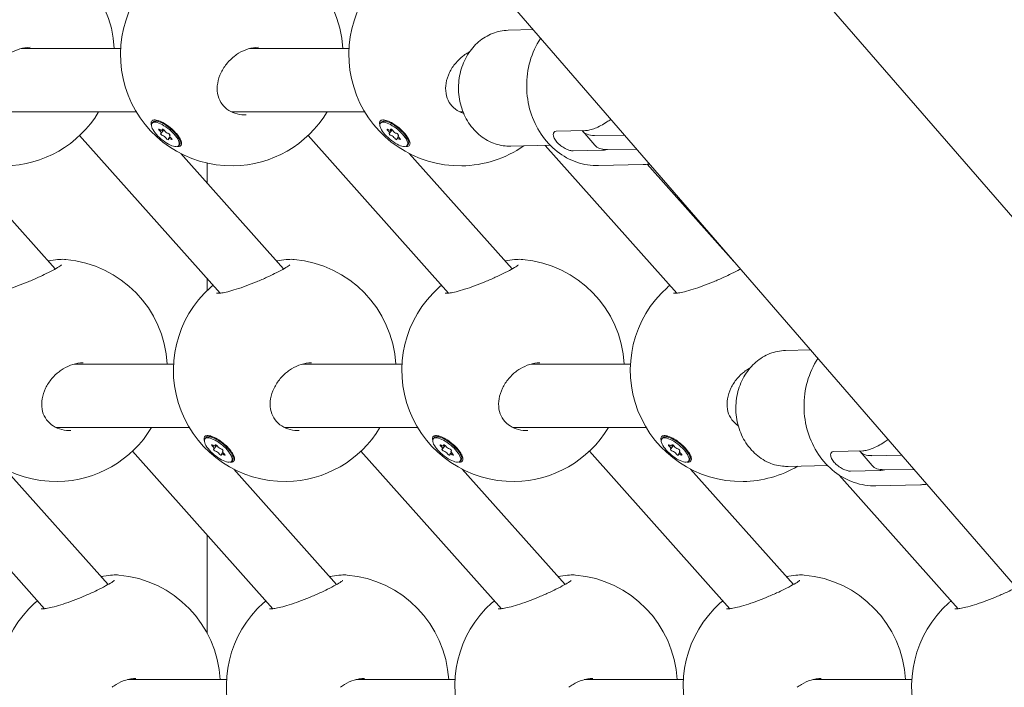
# Model space of a CAD drawing. Units: millimetres. Extents: x -1078 to 27542, y -2203 to 24630.
# Drawn here: x 7814 to 8062, y 1156 to 1324 of the extents above; entities that cross this region are included whole.
import ezdxf

# ---------------------------------------------------------------- set-up
doc = ezdxf.new("R2010")
doc.units = ezdxf.units.MM
doc.styles.get("Standard").update_dxf_attribs({"font": 'arial.ttf'})
doc.dimstyles.new('OLCU', dxfattribs={"dimtxt": 300, "dimasz": 225, "dimexe": 0.18, "dimexo": 0.0625, "dimgap": 80, "dimtad": 1, "dimdec": 0, "dimlfac": 0.1, "dimrnd": 5, "dimzin": 0, "dimdsep": 46, "dimtxsty": 'Standard', "dimcen": 0.09, "dimse1": 1, "dimse2": 1, "dimadec": 0, "dimazin": 0, "dimtfac": 1, "dimtdec": 0, "dimtofl": 0, "dimtmove": 0, "dimatfit": 3, "dimfxl": 1, "dimtolj": 1, "dimtzin": 0, "dimarcsym": 0})

# ---------------------------------------------------------------- blocks, each defined once
blk = doc.blocks.new('*D6')
at = {"color": 0, "lineweight": -2, "transparency": 16777216}
blk.add_line((206.31, 7022.36), (13074.55, 7022.36), dxfattribs=at)
at = {"color": 0, "transparency": 16777216}
for points in [[(206.31, 7055.69), (206.31, 6989.03), (6.31, 7022.36)], [(13074.55, 7055.69), (13074.55, 6989.03), (13274.55, 7022.36)]]:
    blk.add_solid(points, dxfattribs=at)
at = {"layer": 'Defpoints', "color": 0, "transparency": 16777216}
for p in [(13274.55, 7022.36), (13274.55, 516.95), (6.31, -2202.77)]:
    blk.add_point(p, dxfattribs=at)
at = {"color": 0, "transparency": 16777216, "insert": (6640.43, 7255.63), "char_height": 300, "attachment_point": 5}
blk.add_mtext('\\A1;1325', dxfattribs=at)

msp = doc.modelspace()

# ---------------------------------------------------------------- linework, layer by layer
at = {"color": 0, "linetype": 'Continuous', "lineweight": 0, "extrusion": (0, 1, 0)}
for p, q in [((8209.97, 1106.14), (7486.52, 1941.5)), ((8111.99, 1127.17), (7627.62, 1686.46)), ((7937.26, 1321.52), (7943.54, 1321.67)), ((7814.77, 1316.95), (7839.73, 1316.95)), ((7872.27, 1316.95), (7897.23, 1316.95)), ((7810.19, 1300.95), (7843.69, 1300.95)), ((7849.15, 1298.79), (7848.27, 1298.63)), ((7867.69, 1300.95), (7901.19, 1300.95)), ((7906.65, 1298.79), (7905.77, 1298.63)), ((7925.19, 1300.95), (7925.93, 1300.95)), ((7847.6, 1298.12), (7847.84, 1298.4)), ((7849.89, 1295.59), (7850.6, 1296.44)), ((7850.17, 1296.36), (7850.36, 1296.6)), ((7905.1, 1298.12), (7905.34, 1298.4)), ((7907.39, 1295.59), (7908.1, 1296.44)), ((7907.67, 1296.36), (7907.86, 1296.6)), ((7949.36, 1296.1), (7956.76, 1296.27)), ((7829.39, 1295.01), (7864.74, 1255.35)), ((7851.79, 1294.23), (7852.15, 1294.67)), ((7852.07, 1295.01), (7852.17, 1295.13)), ((7854.74, 1294.14), (7854.74, 1293.23)), ((7886.89, 1295.01), (7922.24, 1255.35)), ((7909.29, 1294.23), (7909.65, 1294.67)), ((7909.57, 1295.01), (7909.67, 1295.13)), ((7912.24, 1294.14), (7912.24, 1293.23)), ((7959.09, 1292.55), (7956.03, 1296.09)), ((7959, 1295.04), (7966.52, 1295.14)), ((7854.35, 1292.48), (7854.59, 1292.76)), ((7911.85, 1292.48), (7912.09, 1292.76)), ((7937.96, 1292.33), (7947.85, 1292.57)), ((7946.59, 1292.54), (7979.74, 1255.35)), ((7953.65, 1291.15), (7961.05, 1291.32)), ((7969.58, 1291.6), (7962.06, 1291.5)), ((7797.35, 1290.49), (7823.25, 1261.44)), ((7854.85, 1290.49), (7880.75, 1261.44)), ((7912.35, 1290.49), (7938.25, 1261.44)), ((7861.54, 1282.99), (7861.54, 1288.06)), ((7960.02, 1287.46), (7971.27, 1287.73)), ((7972.27, 1287.78), (7994.07, 1263.33)), ((7861.54, 1256.06), (7861.54, 1258.94)), ((8007.07, 1240.91), (8013.35, 1241.06)), ((7828.1, 1237.5), (7853.06, 1237.5)), ((7885.6, 1237.5), (7910.56, 1237.5)), ((7943.1, 1237.5), (7968.06, 1237.5)), ((7823.52, 1221.5), (7857.02, 1221.5)), ((7881.02, 1221.5), (7914.52, 1221.5)), ((7938.52, 1221.5), (7972.02, 1221.5)), ((7860.93, 1218.67), (7861.17, 1218.96)), ((7862.48, 1219.34), (7861.6, 1219.19)), ((7863.22, 1216.14), (7863.93, 1216.99)), ((7863.5, 1216.92), (7863.69, 1217.15)), ((7918.43, 1218.67), (7918.67, 1218.96)), ((7919.98, 1219.34), (7919.1, 1219.19)), ((7920.72, 1216.14), (7921.43, 1216.99)), ((7921, 1216.92), (7921.19, 1217.15)), ((7975.93, 1218.67), (7976.17, 1218.96)), ((7977.48, 1219.34), (7976.6, 1219.19)), ((7978.22, 1216.14), (7978.93, 1216.99)), ((7978.5, 1216.92), (7978.69, 1217.15)), ((7785.22, 1215.56), (7820.57, 1175.91)), ((7842.72, 1215.56), (7878.07, 1175.91)), ((7865.12, 1214.78), (7865.48, 1215.22)), ((7865.4, 1215.56), (7865.5, 1215.68)), ((7868.07, 1214.69), (7868.07, 1213.78)), ((7900.22, 1215.56), (7935.57, 1175.91)), ((7922.62, 1214.78), (7922.98, 1215.22)), ((7922.9, 1215.56), (7923, 1215.68)), ((7925.57, 1214.69), (7925.57, 1213.78)), ((7957.72, 1215.56), (7993.07, 1175.91)), ((7980.12, 1214.78), (7980.48, 1215.22)), ((7980.4, 1215.56), (7980.5, 1215.68)), ((7983.07, 1214.69), (7983.07, 1213.78)), ((8019.17, 1215.49), (8026.57, 1215.66)), ((8028.91, 1211.94), (8025.84, 1215.48)), ((8028.81, 1214.43), (8036.33, 1214.53)), ((7867.69, 1213.03), (7867.93, 1213.32)), ((7925.19, 1213.03), (7925.43, 1213.32)), ((7982.69, 1213.03), (7982.93, 1213.32)), ((7810.68, 1211.05), (7836.58, 1182)), ((7868.18, 1211.05), (7894.08, 1182)), ((7925.68, 1211.05), (7951.58, 1182)), ((7983.18, 1211.05), (8009.08, 1182)), ((8007.77, 1211.72), (8017.66, 1211.96)), ((8020.58, 1209.55), (8050.57, 1175.91)), ((8023.46, 1210.54), (8030.86, 1210.71)), ((8039.39, 1210.99), (8031.87, 1210.89)), ((8029.83, 1206.85), (8041.08, 1207.12)), ((7861.54, 1169.68), (7861.54, 1194.45)), ((7841.44, 1158.06), (7866.39, 1158.06)), ((7898.94, 1158.06), (7923.89, 1158.06)), ((7956.44, 1158.06), (7981.39, 1158.06)), ((8013.94, 1158.06), (8038.89, 1158.06))]:
    msp.add_line(p, q, dxfattribs=at)
at = {"color": 0, "linetype": 'Continuous', "lineweight": 0, "extrusion": (0, 0, -1)}
for centre, start, end in [((-7810.18, 1315.38), 94.9386, 176.7907), ((-7867.68, 1315.38), 94.9386, 176.7907), ((-7867.68, 1315.38), 269.1888, 48.1726), ((-7925.18, 1315.38), 269.1888, 48.1726), ((-7810.18, 1315.38), 211.0272, 269.1888), ((-7867.68, 1315.38), 211.0272, 269.1888), ((-7925.18, 1315.38), 235.1345, 269.1888), ((-7823.51, 1235.93), 94.9386, 176.7907), ((-7881.01, 1235.93), 94.9386, 176.7907), ((-7938.51, 1235.93), 94.9386, 176.7907), ((-7823.51, 1235.93), 269.1888, 48.1726), ((-7881.01, 1235.93), 269.1888, 48.1726), ((-7938.51, 1235.93), 269.1888, 48.1726), ((-7996.01, 1235.93), 269.1888, 48.1726), ((-7823.51, 1235.93), 211.0272, 269.1888), ((-7881.01, 1235.93), 211.0272, 269.1888), ((-7938.51, 1235.93), 211.0272, 269.1888), ((-7996.01, 1235.93), 239.6325, 269.1888), ((-7836.84, 1156.49), 94.9386, 176.7907), ((-7894.34, 1156.49), 94.9386, 176.7907), ((-7951.84, 1156.49), 94.9386, 176.7907), ((-8009.34, 1156.49), 94.9386, 176.7907), ((-7836.84, 1156.49), 269.1888, 48.1726), ((-7894.34, 1156.49), 269.1888, 48.1726), ((-7951.84, 1156.49), 269.1888, 48.1726), ((-8009.34, 1156.49), 269.1888, 48.1726), ((-8066.84, 1156.49), 269.1888, 48.1726)]:
    msp.add_arc(centre, 28, start, end, dxfattribs=at)
for centre, major_axis, ratio, start_param, end_param in [((7850.98, 1295.3), (-3.38, 2.82), 0.356686, -2.748108, 0.393485), ((7851.22, 1295.58), (-3.38, 2.82), 0.356686, 0, 0.393485), ((7850.98, 1295.3), (3.38, -2.82), 0.356686, -2.748108, 0.393485), ((7851.22, 1295.58), (3.38, -2.82), 0.356686, -2.748108, 0), ((7849.59, 1296.35), (-0.297, 0.248), 0.356686, -1.56723, 1.307002), ((7850.48, 1296.36), (-0.297, 0.248), 0.356686, -0.520033, 2.354199), ((7908.48, 1295.3), (-3.38, 2.82), 0.356686, -2.748108, 0.393485), ((7908.72, 1295.58), (-3.38, 2.82), 0.356686, 0, 0.393485), ((7908.48, 1295.3), (3.38, -2.82), 0.356686, -2.748108, 0.393485), ((7908.72, 1295.58), (3.38, -2.82), 0.356686, -2.748108, 0), ((7907.09, 1296.35), (-0.297, 0.248), 0.356686, -1.56723, 1.307002), ((7907.98, 1296.36), (-0.297, 0.248), 0.356686, -0.520033, 2.354199), ((7850.09, 1295.28), (-0.297, 0.248), 0.356686, -2.614428, 0.259804), ((7851.48, 1294.23), (0.297, -0.248), 0.356686, -0.520033, 2.354199), ((7851.86, 1295.31), (0.297, -0.248), 0.356686, -2.614428, 0.259804), ((7852.36, 1294.25), (0.297, -0.248), 0.356686, -1.56723, 1.307002), ((7907.59, 1295.28), (-0.297, 0.248), 0.356686, -2.614428, 0.259804), ((7908.98, 1294.23), (0.297, -0.248), 0.356686, -0.520033, 2.354199), ((7909.36, 1295.31), (0.297, -0.248), 0.356686, -2.614428, 0.259804), ((7909.86, 1294.25), (0.297, -0.248), 0.356686, -1.56723, 1.307002), ((7974.21, 1305.65), (-15.12, -13.09), 0.353553, -0.396981, 0), ((7864.31, 1215.85), (-3.38, 2.82), 0.356686, -2.748108, 0.393485), ((7864.55, 1216.14), (-3.38, 2.82), 0.356686, 0, 0.393485), ((7864.31, 1215.85), (3.38, -2.82), 0.356686, -2.748108, 0.393485), ((7864.55, 1216.14), (3.38, -2.82), 0.356686, -2.748108, 0), ((7862.92, 1216.9), (-0.297, 0.248), 0.356686, -1.56723, 1.307002), ((7863.81, 1216.91), (-0.297, 0.248), 0.356686, -0.520033, 2.354199), ((7921.81, 1215.85), (-3.38, 2.82), 0.356686, -2.748108, 0.393485), ((7922.05, 1216.14), (-3.38, 2.82), 0.356686, 0, 0.393485), ((7921.81, 1215.85), (3.38, -2.82), 0.356686, -2.748108, 0.393485), ((7922.05, 1216.14), (3.38, -2.82), 0.356686, -2.748108, 0), ((7920.42, 1216.9), (-0.297, 0.248), 0.356686, -1.56723, 1.307002), ((7921.31, 1216.91), (-0.297, 0.248), 0.356686, -0.520033, 2.354199), ((7979.31, 1215.85), (-3.38, 2.82), 0.356686, -2.748108, 0.393485), ((7979.55, 1216.14), (-3.38, 2.82), 0.356686, 0, 0.393485), ((7979.31, 1215.85), (3.38, -2.82), 0.356686, -2.748108, 0.393485), ((7979.55, 1216.14), (3.38, -2.82), 0.356686, -2.748108, 0), ((7977.92, 1216.9), (-0.297, 0.248), 0.356686, -1.56723, 1.307002), ((7978.81, 1216.91), (-0.297, 0.248), 0.356686, -0.520033, 2.354199), ((7863.42, 1215.84), (-0.297, 0.248), 0.356686, -2.614428, 0.259804), ((7864.81, 1214.79), (0.297, -0.248), 0.356686, -0.520033, 2.354199), ((7865.19, 1215.86), (0.297, -0.248), 0.356686, -2.614428, 0.259804), ((7865.69, 1214.8), (0.297, -0.248), 0.356686, -1.56723, 1.307002), ((7920.92, 1215.84), (-0.297, 0.248), 0.356686, -2.614428, 0.259804), ((7922.31, 1214.79), (0.297, -0.248), 0.356686, -0.520033, 2.354199), ((7922.69, 1215.86), (0.297, -0.248), 0.356686, -2.614428, 0.259804), ((7923.19, 1214.8), (0.297, -0.248), 0.356686, -1.56723, 1.307002), ((7978.42, 1215.84), (-0.297, 0.248), 0.356686, -2.614428, 0.259804), ((7979.81, 1214.79), (0.297, -0.248), 0.356686, -0.520033, 2.354199), ((7980.19, 1215.86), (0.297, -0.248), 0.356686, -2.614428, 0.259804), ((7980.69, 1214.8), (0.297, -0.248), 0.356686, -1.56723, 1.307002), ((8044.02, 1225.04), (-15.12, -13.09), 0.353553, -0.396981, 0)]:
    msp.add_ellipse(centre, major_axis=major_axis, ratio=ratio, start_param=start_param, end_param=end_param, dxfattribs=at)
at = {"color": 0, "linetype": 'Continuous', "lineweight": 0}
for centre, major_axis, ratio, start_param, end_param in [((7849.34, 1296.05), (0.551, -0.46), 0.356686, -0.259804, 1.56723), ((7849.62, 1296.82), (0.551, -0.46), 0.356686, -1.307002, 0.520033), ((7851.26, 1296.07), (0.551, -0.46), 0.356686, -2.354199, -0.527165), ((7906.84, 1296.05), (0.551, -0.46), 0.356686, -0.259804, 1.56723), ((7907.12, 1296.82), (0.551, -0.46), 0.356686, -1.307002, 0.520033), ((7908.76, 1296.07), (0.551, -0.46), 0.356686, -2.354199, -0.527165), ((7971.15, 1309.18), (-15.12, -13.09), 0.353553, -0.029501, 0.396981), ((7850.7, 1294.52), (-0.551, 0.46), 0.356686, -2.354199, -0.527165), ((7852.34, 1293.77), (-0.551, 0.46), 0.356686, -1.307002, 0.520033), ((7852.62, 1294.55), (-0.551, 0.46), 0.356686, -0.259804, 1.56723), ((7908.2, 1294.52), (-0.551, 0.46), 0.356686, -2.354199, -0.527165), ((7909.84, 1293.77), (-0.551, 0.46), 0.356686, -1.307002, 0.520033), ((7910.12, 1294.55), (-0.551, 0.46), 0.356686, -0.259804, 1.56723), ((7862.95, 1217.38), (0.551, -0.46), 0.356686, -1.307002, 0.520033), ((7920.45, 1217.38), (0.551, -0.46), 0.356686, -1.307002, 0.520033), ((7977.95, 1217.38), (0.551, -0.46), 0.356686, -1.307002, 0.520033), ((7862.67, 1216.6), (0.551, -0.46), 0.356686, -0.259804, 1.56723), ((7864.03, 1215.07), (-0.551, 0.46), 0.356686, -2.354199, -0.527165), ((7864.59, 1216.63), (0.551, -0.46), 0.356686, -2.354199, -0.527165), ((7865.67, 1214.32), (-0.551, 0.46), 0.356686, -1.307002, 0.520033), ((7865.95, 1215.1), (-0.551, 0.46), 0.356686, -0.259804, 1.56723), ((7920.17, 1216.6), (0.551, -0.46), 0.356686, -0.259804, 1.56723), ((7921.53, 1215.07), (-0.551, 0.46), 0.356686, -2.354199, -0.527165), ((7922.09, 1216.63), (0.551, -0.46), 0.356686, -2.354199, -0.527165), ((7923.17, 1214.32), (-0.551, 0.46), 0.356686, -1.307002, 0.520033), ((7923.45, 1215.1), (-0.551, 0.46), 0.356686, -0.259804, 1.56723), ((7977.67, 1216.6), (0.551, -0.46), 0.356686, -0.259804, 1.56723), ((7979.03, 1215.07), (-0.551, 0.46), 0.356686, -2.354199, -0.527165), ((7979.59, 1216.63), (0.551, -0.46), 0.356686, -2.354199, -0.527165), ((7980.67, 1214.32), (-0.551, 0.46), 0.356686, -1.307002, 0.520033), ((7980.95, 1215.1), (-0.551, 0.46), 0.356686, -0.259804, 1.56723), ((8040.96, 1228.57), (-15.12, -13.09), 0.353553, -0.029501, 0.396981)]:
    msp.add_ellipse(centre, major_axis=major_axis, ratio=ratio, start_param=start_param, end_param=end_param, dxfattribs=at)
for points, knots in [([(7937.26, 1321.52), (7936.59, 1321.5), (7935.92, 1321.43), (7934.6, 1321.16), (7933.95, 1320.97), (7932.7, 1320.47), (7932.09, 1320.17), (7930.92, 1319.46), (7930.36, 1319.05), (7929.32, 1318.16), (7928.82, 1317.66), (7928.37, 1317.13)], [3.9476615, 3.9476615, 3.9476615, 3.9476615, 4.100607, 4.100607, 4.2535525, 4.2535525, 4.406498, 4.406498, 4.5594435, 4.5594435, 4.712389, 4.712389, 4.712389, 4.712389]), ([(7960.02, 1287.46), (7958.18, 1287.41), (7956.33, 1287.7), (7952.8, 1288.9), (7951.12, 1289.82), (7948.06, 1292.21), (7946.69, 1293.69), (7944.41, 1297.08), (7943.51, 1298.99), (7942.28, 1303.05), (7941.95, 1305.2), (7941.91, 1309.51), (7942.2, 1311.67), (7943.37, 1315.78), (7944.25, 1317.73), (7945.4, 1319.48), (7945.41, 1319.49), (7945.42, 1319.51)], [5.477116, 5.477116, 5.477116, 5.477116, 5.782238, 5.782238, 6.091382, 6.091382, 6.409278, 6.409278, 6.734884, 6.734884, 7.064588, 7.064588, 7.395377, 7.395377, 7.724812, 7.724812, 7.727322, 7.727322, 7.727322, 7.727322]), ([(7816.92, 1317.24), (7816.07, 1317.23), (7815.2, 1317.09), (7813.52, 1316.58), (7812.7, 1316.2), (7811.57, 1315.51), (7811.22, 1315.27), (7810.89, 1315.01)], [0, 0, 0, 0, 2.686736, 2.686736, 5.381033, 5.381033, 6.653705, 6.653705, 6.653705, 6.653705]), ([(7874.42, 1317.24), (7873.57, 1317.23), (7872.7, 1317.09), (7871.02, 1316.58), (7870.2, 1316.2), (7869.07, 1315.51), (7868.72, 1315.27), (7868.39, 1315.01)], [0, 0, 0, 0, 2.686736, 2.686736, 5.381033, 5.381033, 6.653705, 6.653705, 6.653705, 6.653705]), ([(7928.37, 1317.13), (7927.42, 1316.01), (7926.63, 1314.73), (7925.44, 1311.93), (7925.05, 1310.41), (7924.7, 1307.3), (7924.75, 1305.71), (7925.29, 1302.61), (7925.78, 1301.11), (7927.16, 1298.37), (7928.05, 1297.12), (7930.12, 1295.01), (7931.3, 1294.15), (7933.84, 1292.91), (7935.18, 1292.52), (7937.02, 1292.34), (7937.49, 1292.32), (7937.96, 1292.33)], [4.712389, 4.712389, 4.712389, 4.712389, 5.034226, 5.034226, 5.361566, 5.361566, 5.691186, 5.691186, 6.020756, 6.020756, 6.347882, 6.347882, 6.66918, 6.66918, 6.982019, 6.982019, 7.089254, 7.089254, 7.089254, 7.089254]), ([(7927.56, 1316.09), (7927.35, 1315.98), (7927.14, 1315.86), (7926.57, 1315.51), (7926.22, 1315.27), (7925.89, 1315.01)], [4.658558, 4.658558, 4.658558, 4.658558, 5.381033, 5.381033, 6.653705, 6.653705, 6.653705, 6.653705]), ([(7868.39, 1315.01), (7867.72, 1314.5), (7867.11, 1313.91), (7865.95, 1312.53), (7865.42, 1311.71), (7864.6, 1310.01), (7864.3, 1309.11), (7864, 1307.34), (7863.99, 1306.45), (7864.26, 1304.82), (7864.54, 1304.05), (7865.34, 1302.72), (7865.87, 1302.14), (7867.07, 1301.23), (7867.76, 1300.87), (7869.23, 1300.38), (7870.04, 1300.24), (7871.02, 1300.2), (7871.19, 1300.2), (7871.35, 1300.2)], [0, 0, 0, 0, 2.518697, 2.518697, 5.431707, 5.431707, 8.348639, 8.348639, 11.195426, 11.195426, 13.908794, 13.908794, 16.475206, 16.475206, 18.900906, 18.900906, 21.410487, 21.410487, 21.925249, 21.925249, 21.925249, 21.925249]), ([(7925.89, 1315.01), (7925.22, 1314.5), (7924.61, 1313.91), (7923.45, 1312.53), (7922.92, 1311.71), (7922.1, 1310.01), (7921.8, 1309.11), (7921.5, 1307.34), (7921.49, 1306.45), (7921.76, 1304.82), (7922.04, 1304.05), (7922.84, 1302.72), (7923.37, 1302.14), (7924.57, 1301.23), (7925.26, 1300.87), (7926.01, 1300.62), (7926.04, 1300.61), (7926.07, 1300.6)], [0, 0, 0, 0, 2.518697, 2.518697, 5.431707, 5.431707, 8.348639, 8.348639, 11.195426, 11.195426, 13.908794, 13.908794, 16.475206, 16.475206, 18.900906, 18.900906, 19.002859, 19.002859, 19.002859, 19.002859]), ([(7847.39, 1298.29), (7847.42, 1298.54), (7847.55, 1298.74), (7847.89, 1298.9), (7848.03, 1298.93), (7848.19, 1298.94)], [-1.4428125, -1.4428125, -1.4428125, -1.4428125, -1.2621709, -1.2621709, -1.1707899, -1.1707899, -1.1707899, -1.1707899]), ([(7848.19, 1298.94), (7848.34, 1298.94), (7848.51, 1298.93), (7849.06, 1298.84), (7849.51, 1298.68), (7850.48, 1298.22), (7851, 1297.91), (7851.96, 1297.24), (7852.47, 1296.83), (7853.38, 1295.96), (7853.8, 1295.51), (7854.43, 1294.68), (7854.7, 1294.25), (7855.03, 1293.49), (7855.09, 1293.16), (7855.06, 1292.91)], [-1.17079, -1.17079, -1.17079, -1.17079, -1.081529, -1.081529, -0.901177, -0.901177, -0.720824, -0.720824, -0.540642, -0.540642, -0.360461, -0.360461, -0.18023, -0.18023, 0, 0, 0, 0]), ([(7904.89, 1298.29), (7904.92, 1298.54), (7905.05, 1298.74), (7905.39, 1298.9), (7905.53, 1298.93), (7905.69, 1298.94)], [-1.4428125, -1.4428125, -1.4428125, -1.4428125, -1.2621709, -1.2621709, -1.1707899, -1.1707899, -1.1707899, -1.1707899]), ([(7905.69, 1298.94), (7905.84, 1298.94), (7906.01, 1298.93), (7906.56, 1298.84), (7907.01, 1298.68), (7907.98, 1298.22), (7908.5, 1297.91), (7909.46, 1297.24), (7909.97, 1296.83), (7910.88, 1295.96), (7911.3, 1295.51), (7911.93, 1294.68), (7912.2, 1294.25), (7912.53, 1293.49), (7912.59, 1293.16), (7912.56, 1292.91)], [-1.17079, -1.17079, -1.17079, -1.17079, -1.081529, -1.081529, -0.901177, -0.901177, -0.720824, -0.720824, -0.540642, -0.540642, -0.360461, -0.360461, -0.18023, -0.18023, 0, 0, 0, 0]), ([(7956.76, 1296.27), (7957.07, 1296.28), (7957.45, 1296.33), (7958.28, 1296.53), (7958.73, 1296.68), (7959.59, 1297.03), (7960.09, 1297.26), (7961.11, 1297.81), (7961.64, 1298.12), (7962.43, 1298.64), (7962.76, 1298.86), (7963.09, 1299.1)], [7.2778982, 7.2778982, 7.2778982, 7.2778982, 7.4614605, 7.4614605, 7.6450228, 7.6450228, 7.8300284, 7.8300284, 8.015034, 8.015034, 8.1325494, 8.1325494, 8.1325494, 8.1325494]), ([(7949.36, 1296.1), (7949.13, 1296.09), (7948.94, 1296.01), (7948.68, 1295.71), (7948.62, 1295.48), (7948.64, 1294.98), (7948.72, 1294.67), (7949.03, 1294.02), (7949.26, 1293.67), (7949.8, 1293.05), (7950.14, 1292.73), (7950.89, 1292.16), (7951.29, 1291.92), (7952.03, 1291.54), (7952.42, 1291.39), (7953.12, 1291.19), (7953.42, 1291.14), (7953.65, 1291.15)], [-2.114131, -2.114131, -2.114131, -2.114131, -1.981996, -1.981996, -1.849861, -1.849861, -1.71773, -1.71773, -1.585598, -1.585598, -1.453467, -1.453467, -1.321336, -1.321336, -1.189201, -1.189201, -1.057066, -1.057066, -1.057066, -1.057066]), ([(7855.06, 1292.91), (7855.03, 1292.66), (7854.9, 1292.46), (7854.53, 1292.29), (7854.35, 1292.26), (7854.14, 1292.26)], [0, 0, 0, 0, 0.1804692, 0.1804692, 0.295518, 0.295518, 0.295518, 0.295518]), ([(7912.56, 1292.91), (7912.53, 1292.66), (7912.4, 1292.46), (7912.03, 1292.29), (7911.85, 1292.26), (7911.64, 1292.26)], [0, 0, 0, 0, 0.1804692, 0.1804692, 0.295518, 0.295518, 0.295518, 0.295518]), ([(7961.05, 1291.32), (7961.36, 1291.33), (7961.74, 1291.38), (7962.18, 1291.49), (7962.22, 1291.5), (7962.25, 1291.51)], [2.4259661, 2.4259661, 2.4259661, 2.4259661, 2.6095283, 2.6095283, 2.6242274, 2.6242274, 2.6242274, 2.6242274]), ([(7971.27, 1287.73), (7971.61, 1287.73), (7971.96, 1287.75), (7972.48, 1287.8), (7972.67, 1287.81), (7972.85, 1287.83)], [0.80606887, 0.80606887, 0.80606887, 0.80606887, 0.85720239, 0.85720239, 0.88423209, 0.88423209, 0.88423209, 0.88423209]), ([(7820.98, 1260.25), (7821.75, 1260.63), (7822.45, 1260.99), (7823.62, 1261.64), (7824.11, 1261.94), (7824.58, 1262.27), (7824.7, 1262.35), (7824.8, 1262.44), (7824.82, 1262.46), (7824.82, 1262.46)], [0, 0, 0, 0, 3.107578, 3.107578, 6.193914, 6.193914, 7.592006, 7.592006, 8.419814, 8.419814, 8.419814, 8.419814]), ([(7821.47, 1263.44), (7821.68, 1263.48), (7821.9, 1263.52), (7822.94, 1263.68), (7823.71, 1263.77), (7824.95, 1263.86), (7825.46, 1263.87), (7825.93, 1263.83)], [13.984643, 13.984643, 13.984643, 13.984643, 14.741185, 14.741185, 17.792112, 17.792112, 20.448509, 20.448509, 20.448509, 20.448509]), ([(7878.48, 1260.25), (7879.25, 1260.63), (7879.95, 1260.99), (7881.12, 1261.64), (7881.61, 1261.94), (7882.08, 1262.27), (7882.2, 1262.35), (7882.3, 1262.44), (7882.32, 1262.46), (7882.32, 1262.46)], [0, 0, 0, 0, 3.107578, 3.107578, 6.193914, 6.193914, 7.592006, 7.592006, 8.419814, 8.419814, 8.419814, 8.419814]), ([(7878.97, 1263.44), (7879.18, 1263.48), (7879.4, 1263.52), (7880.44, 1263.68), (7881.21, 1263.77), (7882.45, 1263.86), (7882.96, 1263.87), (7883.43, 1263.83)], [13.984643, 13.984643, 13.984643, 13.984643, 14.741185, 14.741185, 17.792112, 17.792112, 20.448509, 20.448509, 20.448509, 20.448509]), ([(7935.98, 1260.25), (7936.75, 1260.63), (7937.45, 1260.99), (7938.62, 1261.64), (7939.11, 1261.94), (7939.58, 1262.27), (7939.7, 1262.35), (7939.8, 1262.44), (7939.82, 1262.46), (7939.82, 1262.46)], [0, 0, 0, 0, 3.107578, 3.107578, 6.193914, 6.193914, 7.592006, 7.592006, 8.419814, 8.419814, 8.419814, 8.419814]), ([(7936.47, 1263.44), (7936.68, 1263.48), (7936.9, 1263.52), (7937.94, 1263.68), (7938.71, 1263.77), (7939.95, 1263.86), (7940.46, 1263.87), (7940.93, 1263.83)], [13.984643, 13.984643, 13.984643, 13.984643, 14.741185, 14.741185, 17.792112, 17.792112, 20.448509, 20.448509, 20.448509, 20.448509]), ([(7806.39, 1255.34), (7806.39, 1255.34), (7806.4, 1255.34), (7806.51, 1255.33), (7806.64, 1255.32), (7807.04, 1255.33), (7807.33, 1255.36), (7808.11, 1255.47), (7808.62, 1255.57), (7809.83, 1255.86), (7810.56, 1256.07), (7812.11, 1256.55), (7812.95, 1256.84), (7814.66, 1257.48), (7815.56, 1257.83), (7817.32, 1258.56), (7818.2, 1258.95), (7819.71, 1259.64), (7820.37, 1259.95), (7820.98, 1260.25)], [2.181538, 2.181538, 2.181538, 2.181538, 2.877931, 2.877931, 4.19445, 4.19445, 5.912026, 5.912026, 8.098198, 8.098198, 10.65792, 10.65792, 13.361551, 13.361551, 16.192714, 16.192714, 19.135052, 19.135052, 21.587205, 21.587205, 21.587205, 21.587205]), ([(7863.89, 1255.34), (7863.89, 1255.34), (7863.9, 1255.34), (7864.01, 1255.33), (7864.14, 1255.32), (7864.54, 1255.33), (7864.83, 1255.36), (7865.61, 1255.47), (7866.12, 1255.57), (7867.33, 1255.86), (7868.06, 1256.07), (7869.61, 1256.55), (7870.45, 1256.84), (7872.16, 1257.48), (7873.06, 1257.83), (7874.82, 1258.56), (7875.7, 1258.95), (7877.21, 1259.64), (7877.87, 1259.95), (7878.48, 1260.25)], [2.181538, 2.181538, 2.181538, 2.181538, 2.877931, 2.877931, 4.19445, 4.19445, 5.912026, 5.912026, 8.098198, 8.098198, 10.65792, 10.65792, 13.361551, 13.361551, 16.192714, 16.192714, 19.135052, 19.135052, 21.587205, 21.587205, 21.587205, 21.587205]), ([(7921.39, 1255.34), (7921.39, 1255.34), (7921.4, 1255.34), (7921.51, 1255.33), (7921.64, 1255.32), (7922.04, 1255.33), (7922.33, 1255.36), (7923.11, 1255.47), (7923.62, 1255.57), (7924.83, 1255.86), (7925.56, 1256.07), (7927.11, 1256.55), (7927.95, 1256.84), (7929.66, 1257.48), (7930.56, 1257.83), (7932.32, 1258.56), (7933.2, 1258.95), (7934.71, 1259.64), (7935.37, 1259.95), (7935.98, 1260.25)], [2.181538, 2.181538, 2.181538, 2.181538, 2.877931, 2.877931, 4.19445, 4.19445, 5.912026, 5.912026, 8.098198, 8.098198, 10.65792, 10.65792, 13.361551, 13.361551, 16.192714, 16.192714, 19.135052, 19.135052, 21.587205, 21.587205, 21.587205, 21.587205]), ([(7978.89, 1255.34), (7978.89, 1255.34), (7978.9, 1255.34), (7979.01, 1255.33), (7979.14, 1255.32), (7979.54, 1255.33), (7979.83, 1255.36), (7980.61, 1255.47), (7981.12, 1255.57), (7982.33, 1255.86), (7983.06, 1256.07), (7984.61, 1256.55), (7985.45, 1256.84), (7987.16, 1257.48), (7988.06, 1257.83), (7989.82, 1258.56), (7990.7, 1258.95), (7992.21, 1259.64), (7992.87, 1259.95), (7993.48, 1260.25)], [2.181538, 2.181538, 2.181538, 2.181538, 2.877931, 2.877931, 4.19445, 4.19445, 5.912026, 5.912026, 8.098198, 8.098198, 10.65792, 10.65792, 13.361551, 13.361551, 16.192714, 16.192714, 19.135052, 19.135052, 21.587205, 21.587205, 21.587205, 21.587205]), ([(7993.48, 1260.25), (7994.25, 1260.63), (7994.95, 1260.99), (7995.6, 1261.35), (7995.66, 1261.39), (7995.72, 1261.42)], [0, 0, 0, 0, 3.107578, 3.107578, 3.43775, 3.43775, 3.43775, 3.43775]), ([(8007.07, 1240.91), (8006.4, 1240.89), (8005.73, 1240.82), (8004.41, 1240.55), (8003.76, 1240.36), (8002.51, 1239.86), (8001.9, 1239.56), (8000.73, 1238.85), (8000.17, 1238.44), (7999.13, 1237.55), (7998.63, 1237.05), (7998.18, 1236.52)], [3.9476615, 3.9476615, 3.9476615, 3.9476615, 4.100607, 4.100607, 4.2535525, 4.2535525, 4.406498, 4.406498, 4.5594435, 4.5594435, 4.712389, 4.712389, 4.712389, 4.712389]), ([(7830.25, 1237.8), (7829.4, 1237.79), (7828.53, 1237.64), (7826.85, 1237.13), (7826.03, 1236.75), (7824.9, 1236.07), (7824.55, 1235.83), (7824.22, 1235.57)], [0, 0, 0, 0, 2.686736, 2.686736, 5.381033, 5.381033, 6.653705, 6.653705, 6.653705, 6.653705]), ([(7887.75, 1237.8), (7886.9, 1237.79), (7886.03, 1237.64), (7884.35, 1237.13), (7883.53, 1236.75), (7882.4, 1236.07), (7882.05, 1235.83), (7881.72, 1235.57)], [0, 0, 0, 0, 2.686736, 2.686736, 5.381033, 5.381033, 6.653705, 6.653705, 6.653705, 6.653705]), ([(7945.25, 1237.8), (7944.4, 1237.79), (7943.53, 1237.64), (7941.85, 1237.13), (7941.03, 1236.75), (7939.9, 1236.07), (7939.55, 1235.83), (7939.22, 1235.57)], [0, 0, 0, 0, 2.686736, 2.686736, 5.381033, 5.381033, 6.653705, 6.653705, 6.653705, 6.653705]), ([(8029.83, 1206.85), (8027.99, 1206.8), (8026.15, 1207.09), (8022.61, 1208.29), (8020.93, 1209.21), (8017.87, 1211.6), (8016.5, 1213.08), (8014.22, 1216.47), (8013.32, 1218.38), (8012.09, 1222.44), (8011.76, 1224.59), (8011.72, 1228.9), (8012.01, 1231.06), (8013.18, 1235.17), (8014.06, 1237.12), (8015.21, 1238.87), (8015.22, 1238.88), (8015.23, 1238.9)], [5.477116, 5.477116, 5.477116, 5.477116, 5.782238, 5.782238, 6.091382, 6.091382, 6.409278, 6.409278, 6.734884, 6.734884, 7.064588, 7.064588, 7.395377, 7.395377, 7.724812, 7.724812, 7.727322, 7.727322, 7.727322, 7.727322]), ([(7824.22, 1235.57), (7823.55, 1235.05), (7822.94, 1234.46), (7821.78, 1233.09), (7821.25, 1232.27), (7820.43, 1230.57), (7820.13, 1229.67), (7819.83, 1227.9), (7819.82, 1227.01), (7820.09, 1225.37), (7820.37, 1224.6), (7821.17, 1223.27), (7821.7, 1222.69), (7822.9, 1221.78), (7823.59, 1221.43), (7825.06, 1220.93), (7825.87, 1220.79), (7826.85, 1220.75), (7827.02, 1220.75), (7827.19, 1220.75)], [0, 0, 0, 0, 2.518697, 2.518697, 5.431707, 5.431707, 8.348639, 8.348639, 11.195426, 11.195426, 13.908794, 13.908794, 16.475206, 16.475206, 18.900906, 18.900906, 21.410487, 21.410487, 21.925249, 21.925249, 21.925249, 21.925249]), ([(7881.72, 1235.57), (7881.05, 1235.05), (7880.44, 1234.46), (7879.28, 1233.09), (7878.75, 1232.27), (7877.93, 1230.57), (7877.63, 1229.67), (7877.33, 1227.9), (7877.32, 1227.01), (7877.59, 1225.37), (7877.87, 1224.6), (7878.67, 1223.27), (7879.2, 1222.69), (7880.4, 1221.78), (7881.09, 1221.43), (7882.56, 1220.93), (7883.37, 1220.79), (7884.35, 1220.75), (7884.52, 1220.75), (7884.69, 1220.75)], [0, 0, 0, 0, 2.518697, 2.518697, 5.431707, 5.431707, 8.348639, 8.348639, 11.195426, 11.195426, 13.908794, 13.908794, 16.475206, 16.475206, 18.900906, 18.900906, 21.410487, 21.410487, 21.925249, 21.925249, 21.925249, 21.925249]), ([(7939.22, 1235.57), (7938.55, 1235.05), (7937.94, 1234.46), (7936.78, 1233.09), (7936.25, 1232.27), (7935.43, 1230.57), (7935.13, 1229.67), (7934.83, 1227.9), (7934.82, 1227.01), (7935.09, 1225.37), (7935.37, 1224.6), (7936.17, 1223.27), (7936.7, 1222.69), (7937.9, 1221.78), (7938.59, 1221.43), (7940.06, 1220.93), (7940.87, 1220.79), (7941.85, 1220.75), (7942.02, 1220.75), (7942.19, 1220.75)], [0, 0, 0, 0, 2.518697, 2.518697, 5.431707, 5.431707, 8.348639, 8.348639, 11.195426, 11.195426, 13.908794, 13.908794, 16.475206, 16.475206, 18.900906, 18.900906, 21.410487, 21.410487, 21.925249, 21.925249, 21.925249, 21.925249]), ([(7996.72, 1235.57), (7996.05, 1235.05), (7995.44, 1234.46), (7994.28, 1233.09), (7993.75, 1232.27), (7992.93, 1230.57), (7992.63, 1229.67), (7992.33, 1227.9), (7992.32, 1227.01), (7992.59, 1225.37), (7992.87, 1224.6), (7993.67, 1223.27), (7994.2, 1222.69), (7994.94, 1222.13), (7995.06, 1222.05), (7995.19, 1221.96)], [0, 0, 0, 0, 2.518697, 2.518697, 5.431707, 5.431707, 8.348639, 8.348639, 11.195426, 11.195426, 13.908794, 13.908794, 16.475206, 16.475206, 16.973381, 16.973381, 16.973381, 16.973381]), ([(7998.18, 1236.52), (7997.23, 1235.4), (7996.44, 1234.12), (7995.25, 1231.32), (7994.86, 1229.8), (7994.51, 1226.69), (7994.56, 1225.1), (7995.1, 1222), (7995.59, 1220.5), (7996.97, 1217.76), (7997.86, 1216.51), (7999.93, 1214.4), (8001.11, 1213.54), (8003.65, 1212.3), (8004.99, 1211.91), (8006.83, 1211.73), (8007.3, 1211.71), (8007.77, 1211.72)], [4.712389, 4.712389, 4.712389, 4.712389, 5.034226, 5.034226, 5.361566, 5.361566, 5.691186, 5.691186, 6.020756, 6.020756, 6.347882, 6.347882, 6.66918, 6.66918, 6.982019, 6.982019, 7.089254, 7.089254, 7.089254, 7.089254]), ([(7998.19, 1236.54), (7998.05, 1236.46), (7997.9, 1236.37), (7997.4, 1236.07), (7997.05, 1235.83), (7996.72, 1235.57)], [4.886249, 4.886249, 4.886249, 4.886249, 5.381033, 5.381033, 6.653705, 6.653705, 6.653705, 6.653705]), ([(7860.72, 1218.85), (7860.75, 1219.09), (7860.88, 1219.29), (7861.22, 1219.45), (7861.36, 1219.48), (7861.52, 1219.49)], [-1.4428125, -1.4428125, -1.4428125, -1.4428125, -1.2621709, -1.2621709, -1.1707899, -1.1707899, -1.1707899, -1.1707899]), ([(7861.52, 1219.49), (7861.67, 1219.5), (7861.84, 1219.49), (7862.39, 1219.39), (7862.84, 1219.24), (7863.81, 1218.78), (7864.33, 1218.47), (7865.29, 1217.79), (7865.8, 1217.38), (7866.72, 1216.52), (7867.13, 1216.07), (7867.76, 1215.24), (7868.03, 1214.81), (7868.36, 1214.05), (7868.42, 1213.71), (7868.39, 1213.47)], [-1.17079, -1.17079, -1.17079, -1.17079, -1.081529, -1.081529, -0.901177, -0.901177, -0.720824, -0.720824, -0.540642, -0.540642, -0.360461, -0.360461, -0.18023, -0.18023, 0, 0, 0, 0]), ([(7918.22, 1218.85), (7918.25, 1219.09), (7918.38, 1219.29), (7918.72, 1219.45), (7918.86, 1219.48), (7919.02, 1219.49)], [-1.4428125, -1.4428125, -1.4428125, -1.4428125, -1.2621709, -1.2621709, -1.1707899, -1.1707899, -1.1707899, -1.1707899]), ([(7919.02, 1219.49), (7919.17, 1219.5), (7919.34, 1219.49), (7919.89, 1219.39), (7920.34, 1219.24), (7921.31, 1218.78), (7921.83, 1218.47), (7922.79, 1217.79), (7923.3, 1217.38), (7924.22, 1216.52), (7924.63, 1216.07), (7925.26, 1215.24), (7925.53, 1214.81), (7925.86, 1214.05), (7925.92, 1213.71), (7925.89, 1213.47)], [-1.17079, -1.17079, -1.17079, -1.17079, -1.081529, -1.081529, -0.901177, -0.901177, -0.720824, -0.720824, -0.540642, -0.540642, -0.360461, -0.360461, -0.18023, -0.18023, 0, 0, 0, 0]), ([(7975.72, 1218.85), (7975.75, 1219.09), (7975.88, 1219.29), (7976.22, 1219.45), (7976.36, 1219.48), (7976.52, 1219.49)], [-1.4428125, -1.4428125, -1.4428125, -1.4428125, -1.2621709, -1.2621709, -1.1707899, -1.1707899, -1.1707899, -1.1707899]), ([(7976.52, 1219.49), (7976.67, 1219.5), (7976.84, 1219.49), (7977.39, 1219.39), (7977.84, 1219.24), (7978.81, 1218.78), (7979.33, 1218.47), (7980.29, 1217.79), (7980.8, 1217.38), (7981.72, 1216.52), (7982.13, 1216.07), (7982.76, 1215.24), (7983.03, 1214.81), (7983.36, 1214.05), (7983.42, 1213.71), (7983.39, 1213.47)], [-1.17079, -1.17079, -1.17079, -1.17079, -1.081529, -1.081529, -0.901177, -0.901177, -0.720824, -0.720824, -0.540642, -0.540642, -0.360461, -0.360461, -0.18023, -0.18023, 0, 0, 0, 0]), ([(8026.57, 1215.66), (8026.88, 1215.67), (8027.26, 1215.72), (8028.09, 1215.92), (8028.54, 1216.07), (8029.4, 1216.42), (8029.9, 1216.65), (8030.92, 1217.2), (8031.45, 1217.51), (8032.24, 1218.03), (8032.57, 1218.25), (8032.9, 1218.49)], [7.2778982, 7.2778982, 7.2778982, 7.2778982, 7.4614605, 7.4614605, 7.6450228, 7.6450228, 7.8300284, 7.8300284, 8.015034, 8.015034, 8.1325494, 8.1325494, 8.1325494, 8.1325494]), ([(8019.17, 1215.49), (8018.94, 1215.48), (8018.75, 1215.4), (8018.49, 1215.1), (8018.43, 1214.87), (8018.45, 1214.37), (8018.53, 1214.06), (8018.84, 1213.4), (8019.07, 1213.06), (8019.61, 1212.44), (8019.95, 1212.12), (8020.7, 1211.55), (8021.1, 1211.31), (8021.84, 1210.93), (8022.23, 1210.78), (8022.93, 1210.58), (8023.23, 1210.53), (8023.46, 1210.54)], [-2.114131, -2.114131, -2.114131, -2.114131, -1.981996, -1.981996, -1.849861, -1.849861, -1.71773, -1.71773, -1.585598, -1.585598, -1.453467, -1.453467, -1.321336, -1.321336, -1.189201, -1.189201, -1.057066, -1.057066, -1.057066, -1.057066]), ([(7868.39, 1213.47), (7868.36, 1213.22), (7868.23, 1213.02), (7867.86, 1212.84), (7867.68, 1212.81), (7867.47, 1212.81)], [0, 0, 0, 0, 0.1804692, 0.1804692, 0.295518, 0.295518, 0.295518, 0.295518]), ([(7925.89, 1213.47), (7925.86, 1213.22), (7925.73, 1213.02), (7925.36, 1212.84), (7925.18, 1212.81), (7924.97, 1212.81)], [0, 0, 0, 0, 0.1804692, 0.1804692, 0.295518, 0.295518, 0.295518, 0.295518]), ([(7983.39, 1213.47), (7983.36, 1213.22), (7983.23, 1213.02), (7982.86, 1212.84), (7982.68, 1212.81), (7982.47, 1212.81)], [0, 0, 0, 0, 0.1804692, 0.1804692, 0.295518, 0.295518, 0.295518, 0.295518]), ([(8030.86, 1210.71), (8031.17, 1210.72), (8031.55, 1210.77), (8031.99, 1210.88), (8032.03, 1210.89), (8032.06, 1210.9)], [2.4259661, 2.4259661, 2.4259661, 2.4259661, 2.6095283, 2.6095283, 2.6242274, 2.6242274, 2.6242274, 2.6242274]), ([(8041.08, 1207.12), (8041.43, 1207.12), (8041.77, 1207.14), (8042.29, 1207.19), (8042.48, 1207.2), (8042.66, 1207.22)], [0.80606887, 0.80606887, 0.80606887, 0.80606887, 0.85720239, 0.85720239, 0.88423209, 0.88423209, 0.88423209, 0.88423209]), ([(7834.31, 1180.8), (7835.08, 1181.18), (7835.78, 1181.55), (7836.95, 1182.2), (7837.44, 1182.5), (7837.91, 1182.82), (7838.03, 1182.91), (7838.13, 1183), (7838.15, 1183.02), (7838.15, 1183.02)], [0, 0, 0, 0, 3.107578, 3.107578, 6.193914, 6.193914, 7.592006, 7.592006, 8.419814, 8.419814, 8.419814, 8.419814]), ([(7834.8, 1184), (7835.02, 1184.03), (7835.23, 1184.07), (7836.27, 1184.24), (7837.04, 1184.33), (7838.28, 1184.42), (7838.79, 1184.43), (7839.26, 1184.38)], [13.984643, 13.984643, 13.984643, 13.984643, 14.741185, 14.741185, 17.792112, 17.792112, 20.448509, 20.448509, 20.448509, 20.448509]), ([(7891.81, 1180.8), (7892.58, 1181.18), (7893.28, 1181.55), (7894.45, 1182.2), (7894.94, 1182.5), (7895.41, 1182.82), (7895.53, 1182.91), (7895.63, 1183), (7895.65, 1183.02), (7895.65, 1183.02)], [0, 0, 0, 0, 3.107578, 3.107578, 6.193914, 6.193914, 7.592006, 7.592006, 8.419814, 8.419814, 8.419814, 8.419814]), ([(7892.3, 1184), (7892.52, 1184.03), (7892.73, 1184.07), (7893.77, 1184.24), (7894.54, 1184.33), (7895.78, 1184.42), (7896.29, 1184.43), (7896.76, 1184.38)], [13.984643, 13.984643, 13.984643, 13.984643, 14.741185, 14.741185, 17.792112, 17.792112, 20.448509, 20.448509, 20.448509, 20.448509]), ([(7949.31, 1180.8), (7950.08, 1181.18), (7950.78, 1181.55), (7951.95, 1182.2), (7952.44, 1182.5), (7952.91, 1182.82), (7953.03, 1182.91), (7953.13, 1183), (7953.15, 1183.02), (7953.15, 1183.02)], [0, 0, 0, 0, 3.107578, 3.107578, 6.193914, 6.193914, 7.592006, 7.592006, 8.419814, 8.419814, 8.419814, 8.419814]), ([(7949.8, 1184), (7950.02, 1184.03), (7950.23, 1184.07), (7951.27, 1184.24), (7952.04, 1184.33), (7953.28, 1184.42), (7953.79, 1184.43), (7954.26, 1184.38)], [13.984643, 13.984643, 13.984643, 13.984643, 14.741185, 14.741185, 17.792112, 17.792112, 20.448509, 20.448509, 20.448509, 20.448509]), ([(8006.81, 1180.8), (8007.58, 1181.18), (8008.28, 1181.55), (8009.45, 1182.2), (8009.94, 1182.5), (8010.41, 1182.82), (8010.53, 1182.91), (8010.63, 1183), (8010.65, 1183.02), (8010.65, 1183.02)], [0, 0, 0, 0, 3.107578, 3.107578, 6.193914, 6.193914, 7.592006, 7.592006, 8.419814, 8.419814, 8.419814, 8.419814]), ([(8007.3, 1184), (8007.52, 1184.03), (8007.73, 1184.07), (8008.77, 1184.24), (8009.54, 1184.33), (8010.78, 1184.42), (8011.29, 1184.43), (8011.76, 1184.38)], [13.984643, 13.984643, 13.984643, 13.984643, 14.741185, 14.741185, 17.792112, 17.792112, 20.448509, 20.448509, 20.448509, 20.448509]), ([(7819.72, 1175.9), (7819.72, 1175.9), (7819.74, 1175.89), (7819.84, 1175.88), (7819.97, 1175.87), (7820.37, 1175.89), (7820.66, 1175.91), (7821.44, 1176.03), (7821.95, 1176.13), (7823.16, 1176.42), (7823.89, 1176.62), (7825.44, 1177.11), (7826.28, 1177.4), (7828, 1178.03), (7828.89, 1178.38), (7830.65, 1179.12), (7831.53, 1179.5), (7833.04, 1180.19), (7833.7, 1180.5), (7834.31, 1180.8)], [2.181538, 2.181538, 2.181538, 2.181538, 2.877931, 2.877931, 4.19445, 4.19445, 5.912026, 5.912026, 8.098198, 8.098198, 10.65792, 10.65792, 13.361551, 13.361551, 16.192714, 16.192714, 19.135052, 19.135052, 21.587205, 21.587205, 21.587205, 21.587205]), ([(7877.22, 1175.9), (7877.22, 1175.9), (7877.24, 1175.89), (7877.34, 1175.88), (7877.47, 1175.87), (7877.87, 1175.89), (7878.16, 1175.91), (7878.94, 1176.03), (7879.45, 1176.13), (7880.66, 1176.42), (7881.39, 1176.62), (7882.94, 1177.11), (7883.78, 1177.4), (7885.5, 1178.03), (7886.39, 1178.38), (7888.15, 1179.12), (7889.03, 1179.5), (7890.54, 1180.19), (7891.2, 1180.5), (7891.81, 1180.8)], [2.181538, 2.181538, 2.181538, 2.181538, 2.877931, 2.877931, 4.19445, 4.19445, 5.912026, 5.912026, 8.098198, 8.098198, 10.65792, 10.65792, 13.361551, 13.361551, 16.192714, 16.192714, 19.135052, 19.135052, 21.587205, 21.587205, 21.587205, 21.587205]), ([(7934.72, 1175.9), (7934.72, 1175.9), (7934.74, 1175.89), (7934.84, 1175.88), (7934.97, 1175.87), (7935.37, 1175.89), (7935.66, 1175.91), (7936.44, 1176.03), (7936.95, 1176.13), (7938.16, 1176.42), (7938.89, 1176.62), (7940.44, 1177.11), (7941.28, 1177.4), (7943, 1178.03), (7943.89, 1178.38), (7945.65, 1179.12), (7946.53, 1179.5), (7948.04, 1180.19), (7948.7, 1180.5), (7949.31, 1180.8)], [2.181538, 2.181538, 2.181538, 2.181538, 2.877931, 2.877931, 4.19445, 4.19445, 5.912026, 5.912026, 8.098198, 8.098198, 10.65792, 10.65792, 13.361551, 13.361551, 16.192714, 16.192714, 19.135052, 19.135052, 21.587205, 21.587205, 21.587205, 21.587205]), ([(7992.22, 1175.9), (7992.22, 1175.9), (7992.24, 1175.89), (7992.34, 1175.88), (7992.47, 1175.87), (7992.87, 1175.89), (7993.16, 1175.91), (7993.94, 1176.03), (7994.45, 1176.13), (7995.66, 1176.42), (7996.39, 1176.62), (7997.94, 1177.11), (7998.78, 1177.4), (8000.5, 1178.03), (8001.39, 1178.38), (8003.15, 1179.12), (8004.03, 1179.5), (8005.54, 1180.19), (8006.2, 1180.5), (8006.81, 1180.8)], [2.181538, 2.181538, 2.181538, 2.181538, 2.877931, 2.877931, 4.19445, 4.19445, 5.912026, 5.912026, 8.098198, 8.098198, 10.65792, 10.65792, 13.361551, 13.361551, 16.192714, 16.192714, 19.135052, 19.135052, 21.587205, 21.587205, 21.587205, 21.587205]), ([(8049.72, 1175.9), (8049.72, 1175.9), (8049.74, 1175.89), (8049.84, 1175.88), (8049.97, 1175.87), (8050.37, 1175.89), (8050.66, 1175.91), (8051.44, 1176.03), (8051.95, 1176.13), (8053.16, 1176.42), (8053.89, 1176.62), (8055.44, 1177.11), (8056.28, 1177.4), (8058, 1178.03), (8058.89, 1178.38), (8060.65, 1179.12), (8061.53, 1179.5), (8063.04, 1180.19), (8063.7, 1180.5), (8064.31, 1180.8)], [2.181538, 2.181538, 2.181538, 2.181538, 2.877931, 2.877931, 4.19445, 4.19445, 5.912026, 5.912026, 8.098198, 8.098198, 10.65792, 10.65792, 13.361551, 13.361551, 16.192714, 16.192714, 19.135052, 19.135052, 21.587205, 21.587205, 21.587205, 21.587205]), ([(7843.58, 1158.35), (7842.74, 1158.34), (7841.86, 1158.2), (7840.19, 1157.68), (7839.36, 1157.31), (7838.23, 1156.62), (7837.88, 1156.38), (7837.55, 1156.12)], [0, 0, 0, 0, 2.686736, 2.686736, 5.381033, 5.381033, 6.653705, 6.653705, 6.653705, 6.653705]), ([(7901.08, 1158.35), (7900.24, 1158.34), (7899.36, 1158.2), (7897.69, 1157.68), (7896.86, 1157.31), (7895.73, 1156.62), (7895.38, 1156.38), (7895.05, 1156.12)], [0, 0, 0, 0, 2.686736, 2.686736, 5.381033, 5.381033, 6.653705, 6.653705, 6.653705, 6.653705]), ([(7958.58, 1158.35), (7957.74, 1158.34), (7956.86, 1158.2), (7955.19, 1157.68), (7954.36, 1157.31), (7953.23, 1156.62), (7952.88, 1156.38), (7952.55, 1156.12)], [0, 0, 0, 0, 2.686736, 2.686736, 5.381033, 5.381033, 6.653705, 6.653705, 6.653705, 6.653705]), ([(8016.08, 1158.35), (8015.24, 1158.34), (8014.36, 1158.2), (8012.69, 1157.68), (8011.86, 1157.31), (8010.73, 1156.62), (8010.38, 1156.38), (8010.05, 1156.12)], [0, 0, 0, 0, 2.686736, 2.686736, 5.381033, 5.381033, 6.653705, 6.653705, 6.653705, 6.653705])]:
    msp.add_open_spline(points, degree=3, knots=knots, dxfattribs=at)
for points in [[(7816.92, 1317.24), (7816.92, 1317.24), (7816.93, 1317.24), (7816.93, 1317.24)], [(7874.42, 1317.24), (7874.42, 1317.24), (7874.43, 1317.24), (7874.43, 1317.24)], [(7847.45, 1297.68), (7847.39, 1297.91), (7847.36, 1298.12), (7847.39, 1298.29)], [(7904.95, 1297.68), (7904.89, 1297.91), (7904.86, 1298.12), (7904.89, 1298.29)], [(7854.14, 1292.26), (7854.09, 1292.26), (7854.04, 1292.26), (7853.99, 1292.26)], [(7911.64, 1292.26), (7911.59, 1292.26), (7911.54, 1292.26), (7911.49, 1292.26)], [(7993.97, 1263.44), (7993.97, 1263.44), (7993.97, 1263.44), (7993.97, 1263.44)], [(7862.34, 1256.8), (7862.54, 1256.98), (7862.75, 1257.15), (7862.98, 1257.33)], [(7862.34, 1256.8), (7862.34, 1256.8), (7862.34, 1256.8), (7862.34, 1256.8)], [(7919.84, 1256.8), (7920.04, 1256.98), (7920.25, 1257.15), (7920.48, 1257.33)], [(7919.84, 1256.8), (7919.84, 1256.8), (7919.84, 1256.8), (7919.84, 1256.8)], [(7977.34, 1256.8), (7977.54, 1256.98), (7977.75, 1257.15), (7977.98, 1257.33)], [(7977.34, 1256.8), (7977.34, 1256.8), (7977.34, 1256.8), (7977.34, 1256.8)], [(7830.25, 1237.8), (7830.26, 1237.8), (7830.26, 1237.8), (7830.26, 1237.8)], [(7887.75, 1237.8), (7887.76, 1237.8), (7887.76, 1237.8), (7887.76, 1237.8)], [(7945.25, 1237.8), (7945.26, 1237.8), (7945.26, 1237.8), (7945.26, 1237.8)], [(7860.78, 1218.23), (7860.72, 1218.47), (7860.69, 1218.68), (7860.72, 1218.85)], [(7918.28, 1218.23), (7918.22, 1218.47), (7918.19, 1218.68), (7918.22, 1218.85)], [(7975.78, 1218.23), (7975.72, 1218.47), (7975.69, 1218.68), (7975.72, 1218.85)], [(7867.47, 1212.81), (7867.42, 1212.81), (7867.38, 1212.81), (7867.32, 1212.82)], [(7924.97, 1212.81), (7924.92, 1212.81), (7924.88, 1212.81), (7924.82, 1212.82)], [(7982.47, 1212.81), (7982.42, 1212.81), (7982.38, 1212.81), (7982.32, 1212.82)], [(7818.17, 1177.36), (7818.37, 1177.53), (7818.59, 1177.71), (7818.81, 1177.88)], [(7818.17, 1177.36), (7818.17, 1177.35), (7818.17, 1177.35), (7818.17, 1177.35)], [(7875.67, 1177.36), (7875.87, 1177.53), (7876.09, 1177.71), (7876.31, 1177.88)], [(7875.67, 1177.36), (7875.67, 1177.35), (7875.67, 1177.35), (7875.67, 1177.35)], [(7933.17, 1177.36), (7933.37, 1177.53), (7933.59, 1177.71), (7933.81, 1177.88)], [(7933.17, 1177.36), (7933.17, 1177.35), (7933.17, 1177.35), (7933.17, 1177.35)], [(7990.67, 1177.36), (7990.87, 1177.53), (7991.09, 1177.71), (7991.31, 1177.88)], [(7990.67, 1177.36), (7990.67, 1177.35), (7990.67, 1177.35), (7990.67, 1177.35)], [(8048.17, 1177.36), (8048.37, 1177.53), (8048.59, 1177.71), (8048.81, 1177.88)], [(8048.17, 1177.36), (8048.17, 1177.35), (8048.17, 1177.35), (8048.17, 1177.35)], [(7843.58, 1158.35), (7843.59, 1158.35), (7843.59, 1158.35), (7843.59, 1158.35)], [(7901.08, 1158.35), (7901.09, 1158.35), (7901.09, 1158.35), (7901.09, 1158.35)], [(7958.58, 1158.35), (7958.59, 1158.35), (7958.59, 1158.35), (7958.59, 1158.35)], [(8016.08, 1158.35), (8016.09, 1158.35), (8016.09, 1158.35), (8016.09, 1158.35)]]:
    msp.add_open_spline(points, degree=3, dxfattribs=at)

# ---------------------------------------------------------------- dimensions: what is measured, and where the dimension line sits
dim = msp.add_linear_dim(base=(13274.55, 7022.36), p1=(6.31, -2202.77), p2=(13274.55, 516.95), dimstyle='OLCU', override={"dimasz": 200})
dim.commit()
dim.dimension.update_dxf_attribs({"geometry": '*D6', "text_midpoint": (6640.43, 7255.63)})

doc.saveas('drawing.dxf')
